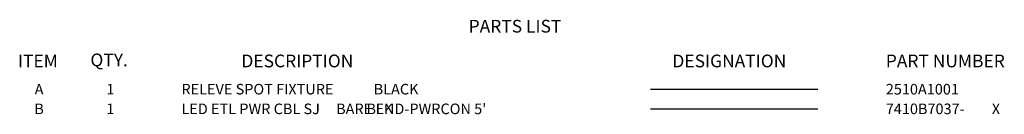
# Model space of a CAD drawing. Extents: x 0.6 to 73.6, y 1.3 to 52.9.
# Drawn here: x 48.4 to 72.5, y 50.6 to 52.9 of the extents above; entities that cross this region are included whole.
import ezdxf
from ezdxf.enums import TextEntityAlignment as Align

# ---------------------------------------------------------------- set-up
doc = ezdxf.new("R2010")
doc.units = 0
doc.header["$LTSCALE"] = 1.5
doc.header["$MEASUREMENT"] = 0
for name, color, linetype in [('COLOR - BLACK', 7, 'CONTINUOUS'), ('LIST', 1, 'CONTINUOUS'), ('NO-CONNECTOR', 7, 'CONTINUOUS'), ('OBJECT', 7, 'CONTINUOUS')]:
    doc.layers.add(name, color=color, linetype=linetype)
doc.styles.get("Standard").update_dxf_attribs({"font": 'SIMPLEX'})
doc.styles.add('SWISSB', font='swissb.ttf')

msp = doc.modelspace()

# ---------------------------------------------------------------- linework, layer by layer
at = {"layer": 'OBJECT'}
for p, q in [((63.804, 51.17), (67.9, 51.17)), ((63.804, 50.687), (67.9, 50.687))]:
    msp.add_line(p, q, dxfattribs=at)

# ---------------------------------------------------------------- texts
at = {"layer": 'COLOR - BLACK'}
for s, p in [('BLACK', (57.021, 51.038)), ('BLK', (56.843, 50.555))]:
    msp.add_text(s, height=0.26, dxfattribs=at).set_placement(p)
at = {"layer": 'LIST', "style": 'SWISSB'}
for s, p in [('PARTS LIST', (59.347, 52.558)), ('ITEM', (48.308, 51.705)), ('QTY.', (50.083, 51.731)), ('DESCRIPTION', (53.781, 51.705)), ('DESIGNATION', (64.337, 51.705)), ('PART NUMBER', (69.564, 51.705))]:
    msp.add_text(s, height=0.3125, dxfattribs=at).set_placement(p)
at = {"layer": 'NO-CONNECTOR'}
msp.add_text("LED ETL PWR CBL SJ     BARE END-PWRCON 5'", height=0.26, dxfattribs=at).set_placement((52.312, 50.555))
msp.add_text('X', height=0.26, dxfattribs=at).set_placement((72.261, 50.555), align=Align.CENTER)
at = {"layer": 'OBJECT'}
for s, p in [('A', (48.826, 51.038)), ('1', (50.569, 51.038)), ('B', (48.826, 50.555)), ('1', (50.569, 50.555))]:
    msp.add_text(s, height=0.26, dxfattribs=at).set_placement(p, align=Align.CENTER)
for s, p in [('RELEVE SPOT FIXTURE', (52.312, 51.038)), ('2510A1001', (69.564, 51.038)), ('7410B7037-', (69.564, 50.555))]:
    msp.add_text(s, height=0.26, dxfattribs=at).set_placement(p)

doc.saveas('drawing.dxf')
